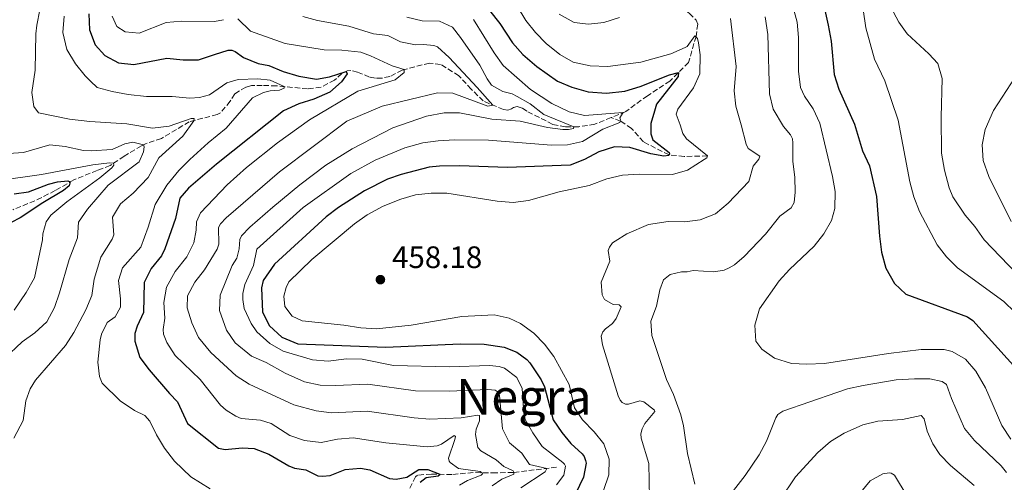
# Model space of a CAD drawing. Units: metres. Extents: x 636261 to 638238, y 4651097 to 4653447.
# Drawn here: x 636659 to 636977, y 4652991 to 4653140 of the extents above; entities that cross this region are included whole.
import ezdxf
from ezdxf.enums import TextEntityAlignment as Align

# ---------------------------------------------------------------- set-up
doc = ezdxf.new("R2010")
doc.units = ezdxf.units.M
doc.header["$MEASUREMENT"] = 0
doc.linetypes.add('DGN Style 3', pattern=[2.435891, 1.739922, -0.695969])
for name, color, linetype, lineweight in [('Barranco lineal', 142, 'DGN Style 3', 13), ('Cota de punto acotado terreno', 7, 'Continuous', 0), ('Curva de nivel directora', 30, 'Continuous', 30), ('Curva de nivel intermedia', 30, 'Continuous', 0), ('Punto acotado terreno (símbolo)', 7, 'Continuous', 0), ('Texto de Área (paraje) menor', 7, 'Continuous', 0)]:
    doc.layers.add(name, color=color, linetype=linetype, lineweight=lineweight)
doc.styles.add('Style-Arial', font='arial.ttf')

# ---------------------------------------------------------------- blocks, each defined once
blk = doc.blocks.new('5PATER')
at = {"layer": 'Punto acotado terreno (símbolo)', "linetype": 'Continuous', "lineweight": 0}
h = blk.add_hatch(color=51, dxfattribs=at)
edge = h.paths.add_edge_path()
edge.add_ellipse((0, 0), major_axis=(-0.11, -0.111), ratio=0.999422, start_angle=0, end_angle=360)

msp = doc.modelspace()

# ---------------------------------------------------------------- linework, layer by layer
at = {"layer": 'Barranco lineal', "color": 142, "linetype": 'DGN Style 3', "lineweight": 13}
for points in [[(636935.37, 4653187.54, 479.39), (636930.55, 4653184.92, 478.08), (636926.26, 4653183.51, 476.51), (636912.55, 4653182.06, 473.38), (636903.44, 4653178.83, 470), (636892.71, 4653169.08, 465), (636881.1, 4653158.19, 460), (636875.54, 4653152.65, 458.17), (636872.52, 4653149.3, 457.8), (636871.77, 4653147.21, 457.43), (636872.24, 4653144.32, 456.91), (636875.31, 4653142.1, 456.59), (636877.5, 4653139.93, 456.12), (636877.98, 4653138.66, 455.76), (636877.44, 4653134.67, 455), (636875.01, 4653126.23, 450.94), (636869.02, 4653120.24, 449.21), (636861.71, 4653115.48, 447.22), (636854.72, 4653110.34, 445.29), (636850.04, 4653108.39, 444.13)], [(636850.04, 4653108.39, 444.13), (636844.73, 4653106.28, 441.46), (636839.53, 4653105.43, 440.26), (636835.29, 4653105.45, 439.58), (636831.16, 4653106.22, 438.95), (636822.79, 4653110.48, 437.85), (636821.29, 4653111.43, 436.64), (636819.63, 4653111.95, 435.96), (636818.49, 4653111.72, 435.7), (636817.77, 4653111.22, 435.49), (636816.59, 4653110.86, 435.44), (636815.21, 4653111.01, 435.39), (636808.67, 4653113.78, 434.65), (636804.83, 4653117.6, 434.18), (636800.82, 4653121.93, 433.13), (636794.92, 4653125.62, 431.88), (636791.28, 4653126.04, 431.61), (636782.54, 4653123.78, 429.89), (636778.53, 4653121.69, 428.21), (636775.92, 4653121.14, 427.63), (636773.82, 4653121.13, 427.11), (636771.9, 4653121.49, 426.59), (636768.11, 4653123.14, 426.01), (636765.94, 4653123.59, 425.75), (636764.72, 4653123.48, 425.07), (636763.03, 4653122.7, 424.7), (636760.62, 4653120.52, 423.86), (636756.27, 4653118.27, 423.18), (636751.94, 4653117.7, 422.55), (636741.86, 4653118.68, 419.15), (636737.29, 4653118.78, 417.32), (636733.77, 4653118.75, 417.32), (636732, 4653118.27, 417.21), (636728.37, 4653116.1, 417.05), (636726.91, 4653113.69, 417.05), (636723.76, 4653109.92, 416.48), (636722.75, 4653109.43, 416.37), (636713.71, 4653107.09, 414.21), (636704.69, 4653101.66, 413.19), (636699.57, 4653099.94, 412.09), (636698.22, 4653099.29, 408.05), (636692.7, 4653095.94, 405.97), (636688.11, 4653092.91, 404.7), (636683.92, 4653091.33, 404.14), (636676.36, 4653088.25, 400.19), (636670.37, 4653084.82, 399.13), (636663.78, 4653081.5, 397.81), (636656.68, 4653078.65, 396.41)], [(636881.11, 4653096.01, 455), (636873.6, 4653095.86, 452.01), (636868.72, 4653096.36, 450), (636860.44, 4653100.54, 447.9), (636856.6, 4653104.91, 446.75), (636853.02, 4653107.31, 445), (636850.04, 4653108.39, 444.13)], [(636832.4, 4652995.37, 441.49), (636818.32, 4652993.72, 434.86), (636812.79, 4652993.57, 432.44), (636805.4, 4652993.66, 428.36), (636798.53, 4652993.03, 426.11), (636791.94, 4652993.21, 424.24), (636787.48, 4652992.86, 423.64), (636786.76, 4652992.34, 422.96), (636784.98, 4652988.63, 421.82)]]:
    msp.add_polyline3d(points, dxfattribs=at)
at = {"layer": 'Curva de nivel directora', "color": 30, "linetype": 'Continuous', "lineweight": 30, "flags": 128}
for points, elevation in [([(636681.28, 4653141.92), (636681.44, 4653136.73), (636683.27, 4653131.94), (636686.41, 4653128.44), (636690.8, 4653126.12), (636695.76, 4653125.53), (636706.48, 4653127.66), (636711.7, 4653127.11), (636716.7, 4653127.03), (636721.82, 4653128.77), (636726.28, 4653130.26), (636727.41, 4653130.24), (636728.58, 4653129.76), (636731.27, 4653127.8), (636735.91, 4653125.93), (636739.45, 4653125.21), (636744.08, 4653123.33), (636749.07, 4653121.85), (636754.81, 4653120.81), (636759.01, 4653121.63), (636764.41, 4653123.33), (636764.73, 4653122.58), (636762.85, 4653120)], 425), ([(636810.73, 4653143.01), (636814.06, 4653138.81), (636818.12, 4653132.56), (636821.46, 4653128.83), (636825.98, 4653124.95), (636832.66, 4653120.16), (636837.29, 4653118.28), (636842.54, 4653116.7), (636848.53, 4653116.34), (636854.41, 4653116.97), (636859.42, 4653118.45), (636868.83, 4653122.26), (636871.75, 4653122.96), (636871.69, 4653121.66), (636864.65, 4653112.71), (636863.99, 4653110.53), (636862.84, 4653106.52), (636862.88, 4653103.12), (636863.5, 4653101.22), (636868.73, 4653097.11), (636868.91, 4653096.65), (636868.66, 4653096.18), (636867.09, 4653095.91), (636862.79, 4653096.75), (636856.09, 4653098.71), (636851.09, 4653098.96), (636845.99, 4653097.34), (636841.4, 4653094.85), (636836.74, 4653093), (636816.53, 4653092.31), (636800.99, 4653092.82), (636794.6, 4653092.7), (636791.2, 4653092.41), (636782.17, 4653090.06), (636777.74, 4653088.47), (636770.34, 4653084.73), (636761.91, 4653079.33), (636757.93, 4653076.31)], 450), ([(636919.05, 4653143.17), (636920.15, 4653138.29), (636921.06, 4653133.16), (636922.12, 4653122.38), (636923.6, 4653117.61), (636928.65, 4653106.26), (636931.21, 4653097.62), (636933.48, 4653092.84), (636935.78, 4653082.96), (636936.67, 4653070.07), (636937.4, 4653064.89), (636938.78, 4653059.77), (636941.56, 4653054.83), (636945.23, 4653051.39), (636965.13, 4653043.97), (636966.89, 4653042.84), (636983.02, 4653024.97)], 475), ([(636762.85, 4653120), (636759.12, 4653116.67), (636753.93, 4653114.36), (636749.12, 4653112.85), (636744.1, 4653110.64), (636722.54, 4653093.4), (636713.49, 4653085.61), (636710.65, 4653082.34), (636709.25, 4653075.82), (636705.77, 4653065.97), (636704.69, 4653063.78), (636701.34, 4653059.62), (636699.16, 4653055.11), (636698.94, 4653045.4), (636696.87, 4653041), (636696.09, 4653038.61), (636696.12, 4653036.19), (636697.76, 4653030.9), (636700.7, 4653026.83), (636707.26, 4653019.22), (636709.88, 4653016.57), (636713.09, 4653009.51), (636723.18, 4653001.56), (636725.27, 4653001.11), (636730.75, 4653001.64), (636734.7, 4653001.43), (636739.39, 4652999.67), (636745.89, 4652995.83), (636747.69, 4652995.08), (636751.35, 4652994.57), (636755.28, 4652992.62), (636756.77, 4652992.47), (636759.23, 4652992.75), (636764.05, 4652994.72), (636769.05, 4652995.13), (636772.08, 4652994.51), (636778.36, 4652991.78), (636780.53, 4652991.51), (636784, 4652992.18), (636787.88, 4652994.65), (636790.73, 4652994.64), (636794.62, 4652993.13), (636794.54, 4652992.84), (636794.07, 4652992.53), (636790.26, 4652991.94), (636788.32, 4652990.51)], 425), ([(636657.07, 4653083.72), (636661.78, 4653084.42), (636668.2, 4653086.92), (636671.13, 4653087.64), (636674.45, 4653088), (636675.26, 4653087.63), (636674.85, 4653086.35), (636673.05, 4653084.88), (636666.34, 4653080.88), (636659.06, 4653076.03), (636650.24, 4653071.54)], 400), ([(636757.93, 4653076.31), (636741.2, 4653061.08), (636737.58, 4653055.73), (636737.01, 4653053.34), (636737.35, 4653045.57), (636739.62, 4653041.13), (636743.6, 4653037.39), (636748.79, 4653035.33), (636777.21, 4653034.21), (636801.28, 4653035.25), (636809.02, 4653035.21), (636815.49, 4653034.18), (636819.58, 4653032.57), (636822.76, 4653030.23), (636823.7, 4653029.18), (636827.42, 4653023.7), (636828.46, 4653021.37), (636831.26, 4653010.74), (636834.03, 4653006.58), (636837, 4653003.03), (636840.69, 4652999.68), (636841.25, 4652998.88), (636841.78, 4652997.57), (636841.96, 4652996.68), (636841.07, 4652992.16), (636838.48, 4652986.76)], 450)]:
    msp.add_lwpolyline(points, dxfattribs=dict(at, elevation=elevation))
at = {"layer": 'Curva de nivel intermedia', "color": 30, "linetype": 'Continuous', "lineweight": 0, "flags": 128}
for points, elevation in [([(636666.36, 4653148.33), (636664.48, 4653138.27), (636664.16, 4653135.45), (636663.88, 4653123.78), (636662.87, 4653116.56), (636663.5, 4653112.02), (636665.01, 4653109.95), (636675.04, 4653107.88), (636681.6, 4653107.12), (636693.49, 4653106.4), (636701.85, 4653104.95), (636707.17, 4653105.6), (636714.27, 4653108.16), (636715.25, 4653108.15), (636715.17, 4653107.38), (636711.63, 4653102.36), (636703.86, 4653095.42), (636700.38, 4653089.04), (636695.52, 4653084.01), (636691.53, 4653080.52), (636688.88, 4653076.24), (636689.28, 4653070.55), (636688.74, 4653069.1), (636685.08, 4653063.31), (636682.96, 4653056.24), (636682.23, 4653050.87), (636680.25, 4653046.28), (636676.43, 4653038.99), (636673.73, 4653034.77), (636664.02, 4653023.49), (636662.27, 4653020.79), (636660.92, 4653016.87), (636660.07, 4653010.53), (636657, 4653004.8)], 415), ([(636907.39, 4653149.24), (636910.1, 4653139.31), (636910.57, 4653134.33), (636910.51, 4653123.47)], 470), ([(636930.66, 4653148.58), (636932.34, 4653137.47), (636935.13, 4653127.29), (636938.47, 4653120.25), (636942.75, 4653107.63), (636946.54, 4653087.62), (636947.82, 4653082.78), (636949.6, 4653078.07), (636955.31, 4653067.33), (636958.37, 4653063.37), (636961.97, 4653059.89), (636976.85, 4653048.97), (636980.5, 4653045.55)], 480), ([(636819.62, 4653144.43), (636822.45, 4653139.82), (636825.58, 4653135.92), (636829.04, 4653132.31), (636833.4, 4653128.78), (636837.77, 4653126.36), (636843.2, 4653125.09), (636848.95, 4653124.96), (636859.64, 4653126.32), (636869.32, 4653128.99), (636873.9, 4653131.02), (636874.55, 4653131.35), (636877.03, 4653134.8), (636877.89, 4653133.95), (636878.25, 4653132.56), (636878.83, 4653128.7), (636878.62, 4653122.58), (636876.66, 4653117.98), (636871.59, 4653111.11), (636871.06, 4653109.49), (636872.28, 4653106.06), (636873.21, 4653103.23), (636874.37, 4653101.58), (636881.11, 4653096.01), (636880.9, 4653095.46), (636880.06, 4653094.85), (636874.66, 4653091.39), (636869.86, 4653089.98), (636859.16, 4653090.15), (636853.65, 4653089.79), (636848.6, 4653088.63), (636842.89, 4653086.48), (636833.27, 4653084.38), (636823.32, 4653081.59), (636818.35, 4653081.01), (636813.2, 4653081.44), (636796.95, 4653083.96), (636791.89, 4653083.95), (636786.8, 4653083.42), (636782.01, 4653082.01), (636776.35, 4653079.82), (636771.19, 4653076.94), (636767.08, 4653074.1), (636753.25, 4653062.54), (636745.91, 4653055.3), (636745, 4653053.46), (636744.26, 4653050.65), (636744.56, 4653047.34)], 455), ([(636988.9, 4653049.87), (636970.5, 4653068.94), (636967.48, 4653073.24), (636964.42, 4653076.86), (636960.4, 4653082.76), (636959.27, 4653085.72), (636957.71, 4653091.44), (636956.72, 4653096.91), (636956.63, 4653108.55), (636956.92, 4653121.07), (636955.57, 4653125.89), (636952.64, 4653129.05), (636945.68, 4653135.48), (636942.93, 4653139.24), (636940.23, 4653144.31)], 485), ([(636673.26, 4653141.19), (636672.81, 4653135.9), (636674.14, 4653130.41), (636676.92, 4653125.78), (636680.04, 4653121.87), (636681.8, 4653120.21), (636683.95, 4653118.16), (636688.75, 4653116.8), (636693.91, 4653115.84), (636699.83, 4653115.27), (636708.17, 4653115.23), (636713.9, 4653114.69)], 420), ([(636688.79, 4653141.22), (636690.3, 4653137.81), (636692.96, 4653136.1), (636697.52, 4653135.7), (636706.24, 4653139.1), (636711.23, 4653139.62), (636721.83, 4653139.52), (636724.73, 4653140.06)], 430), ([(636729.43, 4653140.37), (636733.48, 4653136.33), (636744.66, 4653132.41), (636757.31, 4653130.33), (636763.02, 4653130.19), (636769.13, 4653129.52), (636772.26, 4653128.39), (636779.26, 4653125.11), (636783.11, 4653123.93), (636783.14, 4653122.96), (636780.21, 4653120.57), (636768.13, 4653116.92), (636752.59, 4653107.72), (636742.26, 4653100.21), (636732.2, 4653092.28), (636725.89, 4653086.73), (636717.32, 4653077.66), (636716.04, 4653074.68), (636715.98, 4653072.08), (636715.14, 4653067.91), (636712.91, 4653063.42), (636709.17, 4653058.62), (636706.3, 4653053.62), (636705.51, 4653048.68), (636705.75, 4653043.6), (636705.26, 4653039.97), (636705.41, 4653038.36), (636706.46, 4653035.69), (636709.19, 4653031.51), (636717.17, 4653023.71), (636723.81, 4653015.5), (636725.57, 4653013.82), (636728.78, 4653011.9), (636730.45, 4653011.16), (636736.7, 4653010.63), (636740.19, 4653009.53), (636746.19, 4653005.65), (636750.91, 4653004.02)], 430), ([(636750.34, 4653141.14), (636755.16, 4653139.8), (636765.24, 4653138.01), (636773.18, 4653135.46), (636777.83, 4653134.98), (636781.91, 4653132.87), (636786.82, 4653131.9), (636789.39, 4653132.01), (636792.74, 4653131.68), (636793.95, 4653131.24), (636797.67, 4653127.89), (636806.73, 4653118.1), (636811.76, 4653112.47), (636810.17, 4653112.07), (636798.87, 4653116.29), (636793.86, 4653116.38), (636776.01, 4653112.08), (636764.66, 4653107.22), (636742.86, 4653090.84), (636725.58, 4653075.97), (636723.82, 4653074.12), (636723.11, 4653072.93), (636723.26, 4653067.53), (636722.68, 4653065.91), (636718.64, 4653059.2), (636715.54, 4653055.21), (636713.12, 4653050.81), (636713.04, 4653046.9), (636714.48, 4653042.11), (636716.69, 4653037.32)], 435), ([(636784.05, 4653140.83), (636788.91, 4653139.67), (636794.5, 4653139.55), (636798.75, 4653137.6), (636801.39, 4653134.34), (636807.55, 4653125.33), (636809.93, 4653120.94), (636811.4, 4653118.87), (636815.02, 4653116.81), (636818.02, 4653116.05), (636819.65, 4653115.28), (636823.89, 4653112.83), (636828.28, 4653109.46), (636837.92, 4653105.44), (636837.83, 4653104.94), (636836.19, 4653104.58), (636834.43, 4653104.57), (636829.48, 4653105.23), (636820.6, 4653107.23), (636811.51, 4653107.94), (636801.02, 4653109.93), (636796.02, 4653110), (636790.39, 4653108.9), (636779.51, 4653105.05), (636766.37, 4653098.27), (636757.83, 4653093.08), (636749.41, 4653086.7), (636740.7, 4653079.48)], 440), ([(636833.17, 4653141.88), (636838.1, 4653139.13), (636842.66, 4653138.65), (636847.63, 4653139.14), (636852.72, 4653140.72)], 460), ([(636888.53, 4653140.49), (636890.45, 4653124.96), (636889.75, 4653117.09), (636890.33, 4653112.12), (636891.99, 4653106.12), (636893.68, 4653099.81), (636894.33, 4653098.45), (636898.02, 4653095.91), (636897.77, 4653094.97), (636895.89, 4653092.7), (636894.54, 4653087.71), (636887.78, 4653080.75), (636883.78, 4653077.26), (636878.83, 4653075.34), (636873.86, 4653074.77), (636868.39, 4653074.88), (636862.07, 4653073.83)], 460), ([(636899.83, 4653140.99), (636900.63, 4653135.32), (636901.2, 4653116.04), (636902.35, 4653111.16), (636905.68, 4653105.51), (636907.92, 4653102.86), (636908.62, 4653101.51), (636908.76, 4653100.23), (636908.74, 4653094.21), (636909.34, 4653089.15), (636909.49, 4653084.27), (636909.11, 4653080.95), (636908.15, 4653079.2), (636904.52, 4653076.52), (636899.87, 4653070.78), (636892.98, 4653063.55), (636889.87, 4653060.85), (636888.19, 4653059.85), (636886.49, 4653059.15), (636883.19, 4653058.6), (636876.51, 4653058.95), (636874.56, 4653058.59), (636872.74, 4653058.57), (636869.05, 4653057.68), (636866.9, 4653056), (636865.75, 4653052.71), (636864.66, 4653047.47), (636862.85, 4653042.57), (636863.11, 4653037.98), (636867.9, 4653023.77), (636870.17, 4653018.9), (636872.54, 4653012.39), (636873.34, 4653008.83), (636874.64, 4652999.88), (636877.09, 4652989.97)], 465), ([(636805.55, 4653140.08), (636812.18, 4653129.34), (636815.07, 4653125.26), (636823.96, 4653117.53), (636830.89, 4653113), (636836.47, 4653110.24), (636841.35, 4653109.07), (636853.94, 4653110.06), (636852.87, 4653108.35), (636853.03, 4653107.68), (636852.81, 4653106.85), (636847.36, 4653104.68), (636840.78, 4653100.69), (636835.89, 4653099.62), (636830.78, 4653099.52), (636810.4, 4653101.11), (636799.52, 4653101.24), (636794.08, 4653100.92), (636789.14, 4653100.21), (636783.36, 4653098.64), (636773.74, 4653094.63), (636765.91, 4653090.36), (636750.53, 4653079.36), (636735.55, 4653065.93), (636734.47, 4653060.61), (636731.65, 4653054.42), (636731, 4653051.56), (636731.02, 4653049.65), (636731.48, 4653046.68), (636733.66, 4653041.82), (636735.48, 4653039.21), (636739.68, 4653035.35), (636744.05, 4653032.92), (636753.55, 4653030.11), (636758.54, 4653029.73), (636764.55, 4653030.41), (636769.55, 4653030.32), (636779.66, 4653028.28), (636797.63, 4653027.81), (636810.72, 4653028.3), (636813.82, 4653027.95), (636815.53, 4653027.38), (636819.57, 4653024.45), (636821.21, 4653020.81), (636821.76, 4653013), (636822.21, 4653010.8)], 445), ([(636910.51, 4653123.47), (636911.15, 4653118.18), (636912.49, 4653115.39), (636915.3, 4653111.26), (636917.39, 4653106.62), (636921.54, 4653089.42), (636922.35, 4653084.48), (636922.25, 4653079.06), (636921.24, 4653075.1), (636918.7, 4653070.79), (636915.63, 4653066.82), (636907.61, 4653059.35), (636904.26, 4653055.63), (636897.98, 4653046.57), (636896.39, 4653041.29), (636896.74, 4653036.16), (636898.72, 4653033.59), (636902.8, 4653030.7), (636908.25, 4653028.94), (636913.25, 4653028.73), (636918.94, 4653028.96), (636939.65, 4653032.19), (636950.18, 4653033.41), (636957.57, 4653033.5), (636960.21, 4653032.85), (636964.5, 4653030.28), (636967.9, 4653026.4), (636971.02, 4653021.07), (636976.29, 4653008.94), (636979.14, 4653004.43)], 470), ([(636979.31, 4653074.86), (636972.04, 4653089.33), (636970.26, 4653094.54), (636969.86, 4653099.65), (636970.86, 4653104.55), (636973.6, 4653110.7), (636980.61, 4653121.43)], 490), ([(636713.9, 4653114.69), (636717.01, 4653114.86), (636720.24, 4653115.74), (636725.87, 4653119.64), (636729.45, 4653120.76), (636735.82, 4653120.97), (636739.88, 4653120.49), (636744.38, 4653118.43), (636744.41, 4653117.89), (636742.85, 4653117.28), (636739.79, 4653117.07), (636737.69, 4653116.52), (636734.14, 4653114.76), (636725.64, 4653104.99), (636719.79, 4653100.21), (636713.9, 4653094.83), (636710.38, 4653091.3), (636706.49, 4653086.58), (636702.7, 4653080.28), (636700.46, 4653072.99), (636698.04, 4653066.54), (636692.09, 4653059.8), (636690.87, 4653055.79), (636691.5, 4653049.85), (636691.49, 4653047.13), (636689.79, 4653043.96), (636687.22, 4653042.19), (636685.36, 4653038.38), (636684.88, 4653036.59), (636684.2, 4653029.4), (636684.69, 4653024.74), (636685.52, 4653022.54), (636691.38, 4653016.88), (636696, 4653013.71), (636699.38, 4653012.14), (636700.93, 4653010.29), (636703.12, 4653005.86), (636705.7, 4653001.58), (636708.88, 4652997.38), (636714.19, 4652992.26), (636720.46, 4652988.42)], 420), ([(636655.28, 4653096.84), (636660.17, 4653097.16), (636668.63, 4653099.65), (636673.6, 4653099.12), (636679.57, 4653097.83), (636681.95, 4653097.65), (636688.83, 4653098.12), (636692.92, 4653099.9), (636695.46, 4653100.45), (636698.87, 4653099.6), (636699.13, 4653098.97), (636698.94, 4653097.39), (636697.54, 4653094.06), (636687.48, 4653086.58), (636680.79, 4653078.81), (636677.96, 4653074.65), (636677.55, 4653069.55), (636674.84, 4653062.59), (636671.79, 4653051.76), (636670.14, 4653047.04), (636667.68, 4653042.36), (636663.85, 4653038.87), (636659.72, 4653035.93), (636654.01, 4653030.58)], 410), ([(636651.41, 4653088), (636666, 4653090.02), (636682.55, 4653093.11), (636687.96, 4653093.82), (636689.19, 4653093.63), (636689.33, 4653093.08), (636688.66, 4653092.13), (636684.78, 4653088.98), (636674.13, 4653081.14), (636668.98, 4653076.88), (636667.43, 4653074.7), (636666.38, 4653070.86), (636666.28, 4653068.86), (636663.65, 4653056.62), (636661.05, 4653051.86), (636657.13, 4653046.21)], 405), ([(636740.7, 4653079.48), (636733.27, 4653072.96), (636730.53, 4653070.16), (636730.04, 4653069.05), (636729.78, 4653065.99), (636729.04, 4653063.01), (636727.54, 4653060.61), (636723.66, 4653051.05), (636723.5, 4653046.05), (636725.78, 4653039.73), (636728.58, 4653035.61), (636733.77, 4653031.26), (636738.57, 4653029.21), (636744.68, 4653025.8), (636750.96, 4653022.99), (636755.94, 4653021.9), (636760.94, 4653021.78), (636771.44, 4653022.29), (636786.85, 4653020.12), (636797.67, 4653020.03), (636810.21, 4653020.48), (636812.59, 4653020.29), (636813.49, 4653019.62), (636813.97, 4653018.56), (636814.9, 4653007.78), (636817.17, 4653003.33), (636821.13, 4652999.96), (636823.58, 4652996.3), (636829.24, 4652995), (636828.74, 4652993.89), (636820.82, 4652988.79)], 440), ([(636862.07, 4653073.83), (636855.09, 4653070.82), (636851.34, 4653068.52), (636850.5, 4653067.88), (636849.49, 4653066.55), (636849.08, 4653065.48), (636849.54, 4653062), (636846.77, 4653055.26), (636847.08, 4653051.1), (636847.86, 4653049.58), (636850.68, 4653048.04), (636852.59, 4653047.89), (636853.28, 4653047.26), (636851.66, 4653043.5), (636850.45, 4653041.83), (636848.18, 4653040.15), (636847.34, 4653039.16), (636846.84, 4653037.76), (636847.17, 4653035), (636852.25, 4653018.49), (636852.9, 4653017.13), (636853.55, 4653016.29), (636854.61, 4653015.75), (636855.63, 4653015.76), (636859.23, 4653016.83), (636860.55, 4653016.59), (636863.98, 4653013.82), (636864.16, 4653013.4), (636860.93, 4653009.49), (636860.06, 4653007.79), (636859.57, 4653006.17), (636859.67, 4653004.81), (636862.17, 4652996.58), (636862.44, 4652985.42)], 460), ([(636744.56, 4653047.34), (636746.93, 4653044.18), (636750.22, 4653042.69), (636763.62, 4653041.35), (636769.15, 4653040.44), (636774.15, 4653040.18), (636785.45, 4653041.28), (636801.82, 4653044.13), (636812.17, 4653044.71), (636817.09, 4653043.58), (636820.71, 4653041.88), (636825, 4653038.78), (636828.52, 4653035.21), (636831.54, 4653031.21), (636836.4, 4653022.15), (636838.14, 4653014.59), (636840.78, 4653010.67), (636844.56, 4653006.89), (636847.62, 4653002.94), (636849.33, 4652997.97), (636849.31, 4652992.93), (636847.52, 4652987.88)], 455), ([(636716.69, 4653037.32), (636720.65, 4653032.51), (636728.84, 4653024.99), (636733.02, 4653022.24), (636747.51, 4653015.6), (636754.72, 4653013.6), (636759.68, 4653012.97), (636771.2, 4653013.53), (636786.39, 4653011.33), (636791.39, 4653010.99), (636801.6, 4653011.41), (636806.95, 4653012.28), (636807.46, 4653012.08), (636807.44, 4653010.38), (636806.45, 4653007.73), (636806.21, 4653005.99), (636806.98, 4653001.79), (636807.89, 4653000.74), (636812.89, 4652997.74), (636815.38, 4652995.64), (636818.31, 4652994.26), (636818.61, 4652993.76), (636818.62, 4652993.12), (636814.64, 4652991.59), (636811.57, 4652989.34)], 435), ([(636889.59, 4652987.88), (636893.37, 4652992.74), (636897.88, 4652999.38), (636900.2, 4653003.82), (636903.18, 4653011.42), (636903.85, 4653012.45), (636905.54, 4653013.53), (636922.96, 4653019.55), (636926.4, 4653020.69), (636931.45, 4653021.77), (636942.07, 4653023.61), (636947.99, 4653024), (636953, 4653023.97)], 465), ([(636953, 4653023.97), (636956.92, 4653023.12), (636958.38, 4653022.16), (636959.96, 4653017.63), (636964.19, 4653007.91), (636967.39, 4653004.07), (636976.05, 4652995.81), (636977.78, 4652993.75)], 465), ([(636822.21, 4653010.8), (636824.74, 4653006.48), (636827.72, 4653002.08), (636834.4, 4652996.88), (636834.95, 4652996.37), (636835.26, 4652995.78), (636834.7, 4652992.8), (636832.35, 4652989.72)], 445), ([(636904.55, 4652984.76), (636909.56, 4652992.33), (636916.82, 4653000.15), (636920.94, 4653003.72), (636925.29, 4653006.41), (636931.38, 4653009.11), (636936.23, 4653010.3), (636944.14, 4653010.78), (636950.16, 4653012.08), (636951.19, 4653011.08), (636952.17, 4653007.05), (636953.92, 4653002.95), (636956.21, 4652999.54), (636959.68, 4652995.93), (636967.29, 4652989.51)], 460), ([(636750.91, 4653004.02), (636756.33, 4653003.4), (636761.59, 4653004.5), (636766.66, 4653004.85), (636777.23, 4653003.28), (636790.58, 4653001.99), (636793.81, 4653002.32), (636795.16, 4653002.81), (636799.29, 4653005.61), (636799.68, 4653005.32), (636799.56, 4653004.39), (636797.46, 4652998.33), (636797.69, 4652997.4), (636797.99, 4652996.89), (636800.65, 4652995.01), (636807.73, 4652994), (636808.38, 4652993.63), (636808.46, 4652993.29), (636808, 4652992.86), (636803.6, 4652991.15), (636800.99, 4652989.59)], 430), ([(636930.73, 4652987.31), (636933.66, 4652990.95), (636937.8, 4652993.25), (636939.84, 4652993.57), (636940.52, 4652993.45), (636941.59, 4652992.87), (636945.66, 4652986.08)], 455)]:
    msp.add_lwpolyline(points, dxfattribs=dict(at, elevation=elevation))

# ---------------------------------------------------------------- block references
at = {"layer": 'Punto acotado terreno (símbolo)', "color": 7, "linetype": 'Continuous', "lineweight": 0, "xscale": 10, "yscale": 10, "zscale": 10}
msp.add_blockref('5PATER', (636775.46, 4653056.03, 458.18), dxfattribs=at)

# ---------------------------------------------------------------- texts
at = {"layer": 'Cota de punto acotado terreno', "color": 7, "linetype": 'Continuous', "lineweight": 0, "style": 'Style-Arial'}
msp.add_text('458.18', height=7, dxfattribs=at).set_placement((636779.21, 4653059.78, 458.18))
at = {"layer": 'Texto de Área (paraje) menor', "color": 7, "linetype": 'Continuous', "lineweight": 0, "style": 'Style-Arial'}
msp.add_text('Negra', height=11.5, dxfattribs=at).set_placement((636821.83, 4653018.14, 444.25), align=Align.MIDDLE_CENTER)

doc.saveas('drawing.dxf')
